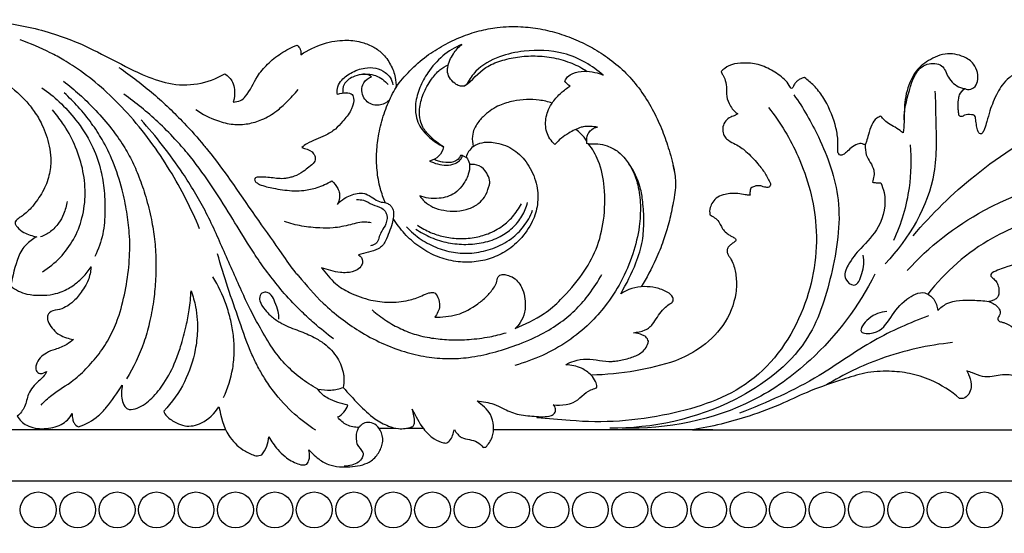
# Model space of a CAD drawing. Units: millimetres. Extents: x -2277 to 5143, y -3282 to 4137.
# Drawn here: x 1208 to 1512, y 373 to 531 of the extents above; entities that cross this region are included whole.
import ezdxf

# ---------------------------------------------------------------- set-up
doc = ezdxf.new("R2010")
doc.units = ezdxf.units.MM
doc.header["$MEASUREMENT"] = 0

# ---------------------------------------------------------------- blocks, each defined once
blk = doc.blocks.new('RM-009_1500_2200')
blk.add_lwpolyline([(-1048.1, 618.51), (-1302.5, 618.51)])
blk.add_lwpolyline([(-1724.44, -602.66), (24.15, -602.66), (24.15, 602.66), (-1724.44, 602.66)], close=True)
for centre in [(-1106.09, 593.76), (-1093.9, 593.76), (-1081.71, 593.76), (-1069.52, 593.76), (-1057.33, 593.76), (-1045.14, 593.76), (-1032.96, 593.76), (-1020.77, 593.76), (-1008.58, 593.76), (-996.39, 593.76), (-984.2, 593.76), (-972.01, 593.76), (-959.82, 593.76), (-947.63, 593.76), (-935.44, 593.76), (-923.26, 593.76), (-911.07, 593.76), (-898.88, 593.76), (-886.69, 593.76), (-874.5, 593.76), (-862.31, 593.76), (-850.14, 593.88), (-837.97, 593.76), (-825.78, 593.76), (-813.59, 593.76)]:
    blk.add_circle(centre, 5.55)
for points, knots in [([(-1280.19, 679.45), (-1274.3, 672.96), (-1262.2, 660.48), (-1245.14, 647.2), (-1230.99, 638.29), (-1217.13, 631.09), (-1203.06, 625.64), (-1188.76, 622.74), (-1178.46, 622.28), (-1168.55, 623.2), (-1159.41, 625.37), (-1151.55, 628.56), (-1144.97, 632.3), (-1139.45, 636.75), (-1133.76, 643.16), (-1129.75, 650.34), (-1127.26, 658.03), (-1126.16, 664.55), (-1126.13, 671.4), (-1127.3, 677.99), (-1129.46, 683.86), (-1132.96, 690.2), (-1137.36, 695.31), (-1142.78, 699.14), (-1148.99, 702.15), (-1157.11, 704.2), (-1165.25, 704.15), (-1171.39, 702.65), (-1176.82, 700.23), (-1181.26, 696.84), (-1184.64, 692.71), (-1187.39, 687.93), (-1189.11, 681.65), (-1189, 674.74), (-1186.72, 667.5), (-1181.84, 662.07), (-1175.38, 659.45), (-1170.51, 659.11), (-1166.29, 660.06), (-1163.14, 661.91), (-1160.98, 664.41), (-1159.61, 667.26), (-1159.06, 670.35), (-1159.27, 672.39), (-1159.51, 673.41), (-1159.65, 672.01), (-1160.41, 669.29), (-1163.11, 665.92), (-1166.89, 663.91), (-1172.58, 663.38), (-1177.9, 666.28), (-1180.54, 671.57), (-1180.7, 675.3), (-1179.76, 678.26), (-1178.64, 680.26), (-1176.9, 682.07), (-1174.9, 683.47), (-1172.05, 684.52), (-1167.93, 685.19), (-1163.75, 684.41), (-1160.36, 682.27), (-1158.08, 680.07), (-1156.51, 677.3), (-1154.85, 673.17), (-1154.81, 668.2), (-1156.66, 663.55), (-1158.93, 660.3), (-1161.9, 657.72), (-1165.92, 655.84), (-1170.43, 654.99), (-1177.34, 655.49), (-1184.15, 658.59), (-1190.19, 663.53), (-1194.46, 668.82), (-1197.86, 676.19), (-1199.62, 685.14), (-1199.59, 694.58), (-1197.63, 703.04), (-1193.84, 711.56), (-1187.07, 720.55), (-1177.29, 729.23), (-1165.4, 735.96), (-1153.47, 740.71), (-1141.23, 743.61), (-1131.71, 744.54), (-1126.29, 744.55), (-1124.96, 744.52), (-1122.4, 744.93), (-1114.3, 744.3), (-1103.89, 742), (-1089.39, 736.66), (-1080.85, 731.5), (-1074.07, 728.41), (-1071.34, 727.31), (-1065.76, 725.1), (-1056.74, 724.93), (-1051.03, 727.05), (-1048.46, 728.56), (-1047.43, 727.95), (-1045.99, 726.46), (-1045.23, 723.19), (-1045.44, 721.11), (-1045.8, 719.84), (-1045.08, 719.89), (-1043.5, 720.05), (-1040.75, 722.81), (-1039.01, 727.25), (-1035.25, 731.74), (-1031.11, 735.05), (-1027.81, 736.76), (-1026.07, 737.44), (-1025.69, 737.05), (-1024.9, 736.18), (-1024.88, 735.01), (-1024.89, 734.47), (-1022.74, 735.94), (-1019.29, 737.62), (-1014.57, 738.71), (-1010.7, 739.08), (-1006.7, 738.64), (-1002.78, 737.23), (-999.49, 734.9), (-997.09, 731.53), (-995.63, 727.82), (-995.47, 725.36), (-995.53, 724.31)], [0, 0, 0, 0, 26.299291, 52.09175, 64.676869, 76.418106, 98.905238, 109.684605, 120.012241, 129.712974, 139.422414, 148.066047, 155.092496, 162.051238, 169.247178, 180.734562, 186.578503, 193.458077, 200.575515, 207.101315, 213.503793, 219.309416, 228.816256, 233.511539, 239.133245, 249.448372, 258.388942, 263.333711, 268.259524, 276.161349, 279.895406, 284.239885, 292.650331, 299.221213, 304.846831, 315.230119, 320.253894, 325.449677, 329.699354, 333.063884, 336.262745, 339.507018, 342.485462, 345.615599, 345.615599, 345.615599, 349.85399, 353.961664, 358.269432, 362.472084, 370.692636, 375.159961, 379.754785, 381.733712, 384.356704, 386.626097, 389.191076, 391.637468, 395.70305, 401.565249, 404.086258, 407.604351, 410.980645, 413.567298, 420.972297, 425.38572, 428.505212, 432.813201, 437.063637, 441.716895, 446.420323, 457.665854, 463.595711, 469.843064, 477.89485, 487.828178, 497.067811, 506.171203, 513.735096, 525.034064, 539.675095, 552.841663, 565.76482, 578.151648, 590.372409, 594.36952, 594.36952, 594.36952, 602.027862, 618.685902, 626.169599, 648.287187, 648.388847, 648.54142, 657.180202, 666.136892, 675.100644, 675.100644, 675.100644, 678.700037, 681.02457, 684.964838, 684.964838, 684.964838, 687.256074, 689.302424, 696.434696, 701.346102, 706.701065, 712.346783, 712.346783, 712.346783, 714.010511, 715.674239, 715.674239, 715.674239, 723.494625, 727.027031, 730.166828, 735.131276, 738.942493, 742.598779, 747.042181, 751.265946, 754.413072, 754.413072, 754.413072, 754.413072]), ([(-998.85, 688.8), (-999.43, 690.18), (-1000.56, 693.45), (-1001.5, 698.74), (-1001.6, 704.47), (-1000.89, 710.32), (-999.36, 716.15), (-997.39, 720.88), (-994.98, 725.52), (-991.23, 729.62), (-986.35, 734.08), (-980.89, 737.42), (-975.48, 740.08), (-969.9, 741.89), (-963.72, 743.12), (-957.34, 743.33), (-950.92, 742.55), (-944.97, 741.08), (-939.36, 738.97), (-933.9, 736.19), (-928.67, 732.69), (-923.67, 728.23), (-919.34, 722.91), (-915.86, 717.06), (-913.11, 711.04), (-910.97, 704.73), (-909.54, 699.62), (-909.21, 696.49), (-909.16, 695.71), (-909.13, 695.06), (-909.12, 694.28), (-909.16, 693.51), (-909.16, 693.4), (-909.28, 691.36), (-910.07, 687.46), (-911.24, 682), (-912.97, 676.62), (-915.52, 670.13), (-918.04, 665.46), (-919.77, 662.72)], [0, 0, 0, 0, 4.495298, 10.384396, 16.104131, 21.683342, 28.082165, 34.149385, 37.062016, 43.772378, 50.652972, 56.954402, 62.822905, 68.769875, 74.428856, 81.703497, 87.781636, 93.789494, 100.025804, 105.705151, 112.146097, 118.859313, 125.739362, 132.687527, 139.24757, 145.60993, 152.737375, 155.094538, 155.094538, 155.094538, 157.078209, 157.424732, 157.424732, 157.424732, 163.564103, 169.245581, 174.316196, 180.475781, 190.212891, 190.212891, 190.212891, 190.212891]), ([(-621.56, 673.41), (-620.69, 674.95), (-619.62, 677.18), (-618.8, 680.04), (-618.82, 681.89), (-619.11, 682.96), (-619.33, 683.53), (-619.82, 683.95), (-620.39, 684.29), (-621.03, 684.43), (-620.58, 685.42), (-620.05, 687.55), (-620.4, 690.61), (-621.67, 693.05), (-623.2, 694.47), (-624.43, 695.14), (-625.98, 695.22), (-627.02, 694.66), (-627.68, 694.09), (-627.91, 695.8), (-628.6, 698.89), (-630.4, 703.45), (-632.63, 707.84), (-635.29, 712.19), (-638.21, 716.36), (-641.56, 720.18), (-645.45, 723.57), (-650.89, 727.35), (-656.79, 729.54), (-663.05, 731.27), (-668.3, 732.44), (-673.72, 733.47), (-678.98, 733.76), (-683.25, 733.8), (-688.56, 732.73), (-693.16, 731.85), (-698.49, 730.25), (-702.46, 728.57), (-702.46, 728.57), (-705.28, 726.79), (-706.74, 725.78), (-710.85, 722.07), (-717.03, 714.33), (-720.19, 706.78), (-721.31, 702.53), (-721.18, 704.75), (-721.53, 711.73), (-725.53, 722.62), (-736.68, 731.03), (-745.57, 732.34), (-749.97, 732.12), (-750.02, 732.36), (-750.05, 732.9), (-749.79, 733.74), (-749.56, 734.61), (-749.62, 735.53), (-750.59, 736.5), (-752.34, 737.4), (-754.84, 738.14), (-757.65, 738.53), (-760.24, 738.22), (-762.27, 737.88), (-763.29, 737.58), (-763.63, 737.47), (-763.73, 737.89), (-764.14, 739.34), (-764.8, 741.69), (-766.25, 743.66), (-767.44, 744.7), (-768.24, 745.15), (-768.88, 745.35), (-769.52, 745.22), (-769.93, 744.62), (-770.54, 743.62), (-771.4, 742.21), (-772.59, 740.83), (-774.1, 740.11), (-775.75, 739.52), (-777.96, 739.29), (-780.05, 738.45), (-781.95, 737.48), (-783.03, 736.93), (-783.6, 736.63), (-783.84, 737), (-784.35, 737.68), (-785.21, 738.43), (-785.89, 739.05), (-786.67, 739.37), (-787.87, 739.08), (-789.66, 738.48), (-792.15, 737.15), (-794.74, 734.86), (-796.6, 731.78), (-798.62, 728.79), (-799.53, 726.64), (-799.93, 725.53), (-800.16, 725.73), (-800.8, 726.27), (-801.68, 727.24), (-802.74, 728.02), (-803.74, 728.47), (-804.91, 728.16), (-806.41, 727.05), (-808.2, 725.24), (-810.18, 721.76), (-811.79, 717.97), (-812.77, 714.14), (-813.47, 711.88), (-814.01, 710.63), (-814.54, 709.9), (-815.38, 710.13), (-815.84, 711.14), (-816.07, 712.58), (-816.28, 713.99), (-816.38, 715.08), (-816.56, 715.52), (-816.67, 715.72), (-817, 715.83), (-818.01, 716.04), (-819.3, 715.96), (-820.27, 715.52), (-820.77, 715.3), (-821.49, 715.45), (-821.62, 716.44), (-821.82, 718.06), (-821.75, 720.05), (-821.36, 722.39), (-820.38, 723.48), (-819.69, 723.98), (-819.44, 723.86), (-818.52, 723.58), (-816.65, 724.11), (-815.55, 726.37), (-815.67, 729.01), (-816.86, 732), (-819.7, 733.82), (-822.79, 734.72), (-825.9, 734.85), (-828.88, 733.81), (-831.49, 732.32), (-834.56, 730.05), (-837.2, 725.43), (-838.55, 719.56), (-838.32, 714.27), (-838.64, 711.41), (-838.79, 710.28), (-839.39, 710.79), (-840.66, 711.79), (-842.75, 712.83), (-844.48, 714.06), (-845.32, 715.03), (-845.65, 715.5), (-846.1, 715.34), (-847.34, 714.74), (-848.66, 712.62), (-849.45, 710.1), (-850, 707.97), (-850.38, 706.92), (-850.51, 706.57), (-850.78, 706.71), (-851.32, 706.91), (-852.14, 707.14), (-853.36, 706.61), (-854.86, 705.85), (-856.08, 704.42), (-857.14, 703.64), (-858.09, 703.25), (-858.95, 703.91), (-858.89, 705.92), (-858.87, 708.88), (-860.07, 714.56), (-862.49, 720.14), (-866.08, 724.87), (-868.23, 726.66), (-869.28, 727.38), (-869.52, 727.33), (-870.07, 727.18), (-870.89, 726.79), (-871.73, 726.19), (-872.31, 725.48), (-872.62, 724.83), (-872.85, 724.31), (-873.17, 724.11), (-873.36, 724.04), (-873.45, 724.12), (-873.74, 724.39), (-874.17, 725.48), (-876, 727.51), (-879.4, 729.83), (-884.02, 731.88), (-888.62, 731.99), (-892.55, 731.44), (-894.32, 729.97), (-894.96, 729.25), (-894.95, 729.09), (-894.87, 728.71), (-894.21, 727.92), (-893.58, 726.26), (-893.29, 724.24), (-893.44, 721.82), (-892.85, 719.67), (-891.58, 717.59), (-890.52, 716.63), (-889.9, 716.2), (-890.13, 716.03), (-890.79, 715.59), (-892.24, 715.25), (-893.76, 714.08), (-894.59, 712.26), (-894.53, 710.42), (-893.9, 708.94), (-892.55, 707.71), (-890.13, 706.7), (-886.89, 704.41), (-883.96, 701.17), (-881.35, 697.86), (-880.25, 695.71), (-879.79, 694.64), (-879.75, 694.49), (-879.73, 694.2), (-879.95, 693.82), (-880.3, 693.46), (-880.93, 693.41), (-881.65, 693.56), (-882.58, 693.87), (-883.67, 694.08), (-884.84, 693.8), (-885.49, 693.45), (-885.82, 693.21), (-885.9, 693.01), (-886.13, 692.32), (-886.16, 691.58), (-886.09, 691.08), (-886.59, 691.08), (-887.85, 691.12), (-890.37, 691.79), (-893.31, 691.49), (-896.13, 690.61), (-897.62, 689.01), (-898.58, 687.15), (-898.62, 685.75), (-898.49, 685), (-898.26, 684.87), (-897.52, 684.42), (-896.26, 683.58), (-895.27, 682.16), (-894.62, 680.59), (-893.54, 679.48), (-892.44, 678.68), (-891.56, 678.22), (-890.92, 677.91), (-890.58, 677.59), (-890.42, 677.23), (-890.56, 676.82), (-891.16, 676.41), (-891.93, 675.9), (-892.72, 675.18), (-893.26, 674.31), (-893.19, 673.29), (-892.76, 672.39), (-891.92, 671.24), (-890.93, 669.02), (-890.18, 665.38), (-890.37, 658.8), (-893.76, 650.48), (-901.09, 643.65), (-906.66, 640.83), (-909.16, 639.84), (-913.18, 638.52), (-921.76, 636.35), (-930.6, 635.52), (-935.2, 635.44)], [0, 0, 0, 0, 5.288655, 7.413478, 8.909071, 10.750129, 10.750129, 10.750129, 12.685349, 12.685349, 12.685349, 15.972544, 19.098192, 21.896308, 24.00898, 25.335067, 25.948703, 28.604053, 28.604053, 28.604053, 33.811265, 38.051834, 43.333878, 48.545087, 53.343154, 58.61253, 63.700549, 68.767732, 78.383741, 83.716352, 88.998648, 94.554049, 99.707208, 105.295955, 109.931472, 114.873638, 121.637577, 126.226994, 128.479752, 128.479752, 128.479752, 132.351893, 140.410357, 150.234557, 150.234557, 150.234557, 155.224242, 165.854868, 174.86029, 184.327701, 184.327701, 184.327701, 184.88753, 185.516255, 186.265083, 186.910154, 187.468735, 189.154712, 191.1491, 193.064935, 195.189166, 196.712242, 197.480111, 197.480111, 197.480111, 198.443931, 200.861597, 202.859339, 203.765451, 204.291559, 204.834215, 205.182021, 205.592425, 206.347999, 207.846077, 209.227938, 210.275925, 211.412556, 212.998308, 215.002272, 216.227043, 217.630073, 217.630073, 217.630073, 218.606279, 219.492026, 220.118075, 220.607438, 221.235391, 222.672475, 224.722313, 227.289724, 230.131303, 232.652873, 235.277716, 235.277716, 235.277716, 235.932034, 237.123197, 238.135654, 238.796948, 239.396697, 240.611435, 242.848763, 244.920059, 249.451806, 251.95923, 253.770554, 254.662917, 255.092837, 255.550936, 256.207765, 257.439792, 258.848623, 259.376514, 259.889544, 259.889544, 259.889544, 260.632199, 262.122135, 262.518466, 262.943464, 263.28491, 263.922763, 264.844963, 267.128171, 268.264131, 270.116284, 270.116284, 270.116284, 270.719408, 272.145685, 273.828684, 275.84868, 277.990806, 280.745285, 282.769444, 284.942584, 287.282624, 289.448252, 291.469669, 295.518608, 300.9041, 304.763036, 307.328342, 307.328342, 307.328342, 309.053629, 310.837506, 312.367619, 313.638732, 313.638732, 313.638732, 314.669607, 316.529281, 318.92348, 320.603715, 321.423968, 321.423968, 321.423968, 322.079266, 322.681057, 323.168224, 324.857257, 326.318995, 327.214426, 327.798824, 328.299331, 329.27562, 331.988466, 335.136403, 342.074391, 345.384493, 348.146609, 348.146609, 348.146609, 348.671319, 349.374454, 350.113955, 350.889801, 351.372222, 351.714645, 352.137648, 352.137648, 352.137648, 352.402539, 352.992736, 354.702554, 358.310737, 361.92946, 365.401505, 368.081819, 370.212179, 370.212179, 370.212179, 370.561529, 371.049912, 372.440499, 374.464604, 375.573765, 377.870706, 379.286146, 380.941818, 380.941818, 380.941818, 381.56001, 382.668488, 384.08238, 385.56735, 386.958602, 388.088385, 389.077954, 390.853445, 393.720502, 397.639491, 400.406141, 402.986844, 402.986844, 402.986844, 403.332498, 403.602931, 403.938951, 404.377826, 404.877749, 405.536387, 406.496638, 407.196583, 408.078445, 408.078445, 408.078445, 408.567503, 409.691723, 409.691723, 409.691723, 410.755997, 412.379375, 415.254892, 416.984177, 418.585011, 419.891278, 421.586238, 421.586238, 421.586238, 422.168627, 423.468019, 424.831778, 425.944422, 427.217855, 428.16121, 428.903783, 429.365406, 429.683671, 429.914348, 430.203974, 430.577694, 431.463524, 432.220816, 432.92105, 433.638905, 434.392363, 435.142481, 436.757653, 439.765487, 443.371269, 451.406902, 459.018131, 464.813062, 464.813062, 464.813062, 473.918865, 483.78451, 483.78451, 483.78451, 483.78451]), ([(-1056.21, 680.63), (-1057.5, 683.77), (-1060.32, 689.92), (-1065.41, 698.99), (-1071.37, 707.94), (-1078.19, 716.31), (-1085.43, 723.58), (-1092.1, 728.94), (-1097.74, 732.63), (-1103.91, 735.99), (-1108.52, 737.95), (-1111.71, 739.06)], [0, 0, 0, 0, 10.175447, 20.317689, 31.238512, 42.429946, 52.717313, 61.984597, 68.057298, 72.904386, 83.031434, 83.031434, 83.031434, 83.031434]), ([(-936.02, 706.89), (-936.19, 706.92), (-936.35, 706.96), (-936.52, 706.99), (-936.6, 707.74), (-936.63, 708.96), (-935.95, 710.46), (-934.91, 711.59), (-933.87, 712.02), (-933.25, 712.12), (-934.69, 712.19), (-936.46, 712.48), (-939.44, 711.73), (-942.55, 710.07), (-945.19, 708.21), (-946.39, 706.75), (-947.56, 707.76), (-948.92, 709.78), (-949.36, 712.9), (-949.17, 715.28), (-948.36, 717.66), (-946.89, 720.24), (-944.59, 722.66), (-942.72, 724.17), (-941.71, 724.74), (-942.38, 725.1), (-942.9, 725.69), (-943.28, 726.34), (-943.12, 726.82), (-942.49, 727.85), (-940.41, 728.99), (-937.46, 729.51), (-934.23, 729.14), (-932.26, 728.55), (-931.44, 728.16), (-933.16, 729.57), (-936.96, 732.44), (-945.15, 735.76), (-954.56, 736.13), (-963.84, 734.12), (-970.29, 730.62), (-972.89, 726.69), (-974.1, 724.67), (-975.64, 724.68), (-977.15, 725.36), (-978.76, 726.83), (-979.68, 728.73), (-979.5, 731.59), (-978.02, 734.65), (-976.22, 736.83), (-975.19, 737.64), (-977.28, 736.73), (-981.32, 734.37), (-985.5, 729.5), (-988.3, 724.43), (-989.61, 719.86), (-989.52, 715.95), (-988.33, 712.13), (-985.25, 708.75), (-982.38, 706.74), (-980.78, 705.97), (-982.36, 706.92), (-984.67, 708.78), (-987.13, 711.64), (-988.2, 714.52), (-988.43, 718.07), (-987.2, 722.5), (-984.92, 726.58), (-982.27, 729.74), (-980.26, 730.95), (-979.34, 731.37)], [0, 0, 0, 0, 0.504418, 0.504418, 0.504418, 2.817442, 4.008749, 5.425132, 7.30646, 7.30646, 7.30646, 11.753558, 12.316944, 16.602625, 22.132826, 22.132826, 22.132826, 26.761711, 29.127424, 31.532912, 33.903945, 36.634703, 40.413745, 43.853627, 43.853627, 43.853627, 46.122993, 46.122993, 46.122993, 47.659967, 49.620278, 53.088617, 56.548082, 59.255032, 59.255032, 59.255032, 65.978248, 73.377681, 85.59869, 93.481079, 102.061069, 106.701565, 107.598238, 109.034668, 110.538898, 112.936365, 115.232459, 116.786276, 121.375631, 125.260112, 125.260112, 125.260112, 132.115222, 139.079175, 144.347865, 149.469273, 153.213148, 155.993174, 161.345521, 166.588157, 166.588157, 166.588157, 172.08098, 175.506812, 177.743487, 181.246427, 186.062556, 191.373949, 195.278188, 198.314703, 198.314703, 198.314703, 198.314703]), ([(-1151.47, 733.87), (-1149.8, 734.12), (-1146.8, 734.45), (-1142.23, 734.46), (-1137.54, 734.13), (-1131.63, 733), (-1127.4, 731.59), (-1124.96, 730.58), (-1123.93, 730.19), (-1122.08, 729.4), (-1116.69, 726.46), (-1111.02, 721.68), (-1107.16, 716.86), (-1104.43, 712.23), (-1102.74, 707.32), (-1102.06, 702.19), (-1102.44, 697.55), (-1104.25, 692.55), (-1107.18, 688.27), (-1109.83, 685.42), (-1111.99, 684.04), (-1112.84, 683.33), (-1113.24, 682.82), (-1113.25, 682.38), (-1113.04, 681.8), (-1112.18, 680.65), (-1110.15, 679.09), (-1107.91, 678.48), (-1106.56, 678.18), (-1107.75, 677.51), (-1109.4, 676.28), (-1111.31, 674.09), (-1113.15, 669.86), (-1113.97, 666.02), (-1114.61, 662.99), (-1113.86, 662.4), (-1112.3, 661.34), (-1109.19, 660.25), (-1105.52, 660.01), (-1101.81, 660.26), (-1098.21, 661.32), (-1095.1, 663.15), (-1092.1, 665.75), (-1090.5, 667.78), (-1089.77, 668.9), (-1089.79, 668.52), (-1089.96, 666.73), (-1090.75, 664.21), (-1092.73, 661.06), (-1094.75, 658.46), (-1097.45, 656.43), (-1100.08, 655.49), (-1102.39, 655.32), (-1103.1, 654), (-1103.3, 653.28), (-1103.26, 652.59), (-1103.08, 652), (-1102.54, 650.92), (-1101.5, 649.4), (-1098.97, 647.35), (-1096.69, 646.74), (-1095.23, 646.47), (-1095.89, 645.94), (-1097.52, 644.47), (-1100.58, 643.52), (-1103.48, 642.47), (-1105.62, 640.8), (-1106.76, 638.99), (-1106.94, 637.15), (-1106.27, 636.08), (-1104.88, 635.78), (-1104.07, 636.3), (-1103.5, 636.52), (-1104.02, 635.28), (-1106.29, 633.39), (-1109.4, 630.06), (-1109.92, 625.62), (-1111.64, 623.54), (-1112.56, 622.72), (-1112.23, 622.15), (-1111.44, 621.03), (-1108.72, 619.19), (-1104.26, 618.55), (-1099.83, 619.51), (-1096.94, 621.5), (-1095.99, 622.85), (-1095.56, 623.57), (-1095.59, 622.97), (-1095.54, 621.98), (-1095.02, 620.41), (-1094.22, 619.71), (-1093.66, 619.46), (-1091.39, 620.16), (-1088.19, 621.91), (-1083.87, 626.63), (-1081.65, 629.98), (-1080.1, 632.35), (-1080.37, 630.87), (-1080.53, 628.49), (-1079.61, 626.02), (-1078.68, 624.97), (-1077.31, 624.7), (-1074.42, 625.43), (-1070.71, 628.26), (-1066.7, 633.35), (-1063.93, 638.82), (-1061.83, 644.86), (-1060.44, 650.14), (-1059.25, 655.88), (-1058.98, 659.52), (-1058.83, 661.45), (-1058.27, 659.85), (-1057.4, 656.93), (-1056.88, 652.72), (-1056.84, 648.28), (-1057.63, 641.7), (-1060.49, 632.94), (-1064.76, 626.98), (-1067.32, 624.29), (-1067.21, 623.66), (-1066.01, 622.22), (-1063.7, 620.7), (-1060, 619.29), (-1054.66, 620.41), (-1051.63, 623.58), (-1050.23, 625.63), (-1049.69, 622.6), (-1048.25, 617.35), (-1043.77, 612.64), (-1040.47, 611.06), (-1038.52, 610.37), (-1037.52, 610.63), (-1036.97, 610.81), (-1036.38, 611.63), (-1035.18, 613.33), (-1034.93, 615.4), (-1034.83, 616.4), (-1034.03, 614.99), (-1032.5, 612.81), (-1029.54, 609.83), (-1026.72, 608.22), (-1024.42, 607.57), (-1023.07, 607.8), (-1022.45, 608.81), (-1022.13, 610.4), (-1022.32, 611.63), (-1022.49, 612.35), (-1021.41, 611.17), (-1019.32, 609.22), (-1015.7, 607.37), (-1011.16, 606.87), (-1006.92, 607.22), (-1003.36, 608.63), (-1001.33, 610.58), (-1000.12, 612.7), (-999.37, 615.55), (-1000.05, 618.21), (-1001.8, 620.41), (-1004.1, 621.03), (-1006.17, 620.33), (-1007.55, 618.7), (-1007.93, 616.63), (-1007.81, 615.12), (-1007.29, 613.26), (-1005.96, 612.26), (-1005.57, 610.87), (-1005.96, 609.65), (-1007.72, 607.83), (-1009.96, 607.32), (-1011.5, 607.3)], [0, 0, 0, 0, 5.042849, 9.044125, 13.677757, 19.107808, 27.02287, 27.02287, 27.02287, 27.574242, 35.927939, 45.35575, 49.681503, 54.411358, 61.445786, 65.167919, 69.929093, 75.309269, 81.039828, 85.389574, 86.986091, 88.582609, 88.767486, 88.952364, 89.793345, 90.634327, 93.199504, 97.401164, 97.401164, 97.401164, 101.474894, 103.608841, 105.959697, 115.30954, 115.30954, 115.30954, 118.17087, 120.931201, 125.07061, 129.150177, 132.014848, 136.250516, 139.867088, 143.926034, 143.926034, 143.926034, 145.106834, 149.24366, 151.879372, 156.110538, 159.162925, 161.85903, 164.555135, 165.436708, 166.142802, 166.848897, 167.435644, 168.022392, 170.45096, 172.9607, 177.468003, 177.468003, 177.468003, 180.034271, 183.947125, 186.891342, 189.310928, 191.941721, 193.182853, 194.733822, 195.351088, 197.288222, 197.288222, 197.288222, 201.193989, 206.293102, 210.39665, 214.119018, 214.119018, 214.119018, 216.085544, 218.214123, 223.766934, 229.230034, 231.576718, 234.113712, 234.113712, 234.113712, 235.897828, 237.123331, 238.95974, 238.95974, 238.95974, 246.107679, 249.60209, 258.125392, 258.125392, 258.125392, 262.742543, 264.944303, 266.124398, 266.662186, 269.152778, 274.683196, 280.584746, 288.401673, 293.112419, 299.731295, 304.846228, 310.688605, 310.688605, 310.688605, 315.784078, 319.816916, 323.412661, 329.142121, 339.675848, 350.861214, 350.861214, 350.861214, 352.687861, 356.438251, 359.064991, 364.391555, 371.847399, 371.847399, 371.847399, 381.268508, 387.524146, 391.07063, 391.989268, 393.833164, 393.833164, 393.833164, 396.882336, 399.931509, 399.931509, 399.931509, 404.792346, 407.909777, 412.450362, 414.463329, 414.944758, 416.429468, 417.661861, 419.954942, 419.954942, 419.954942, 424.759384, 428.499465, 431.919965, 438.343165, 441.160598, 443.201432, 446.675377, 448.447782, 451.964489, 454.534702, 456.760582, 458.610114, 460.9782, 462.791507, 464.861364, 465.518039, 468.54203, 469.067169, 470.274871, 472.087289, 476.695315, 476.695315, 476.695315, 476.695315]), ([(-974.3, 724.83), (-971.91, 726.5), (-969.09, 730.3), (-963.04, 732.72), (-957.94, 733.9), (-952.35, 734.25), (-946.68, 733.64), (-941.21, 732.02), (-937.89, 730.3), (-936.38, 729.33)], [0, 0, 0, 0, 8.733025, 13.727578, 19.054804, 24.535728, 30.363584, 36.129051, 41.519514, 41.519514, 41.519514, 41.519514]), ([(-1081.21, 730.57), (-1079.3, 729.25), (-1075.67, 726.59), (-1068.73, 721.05), (-1061.8, 714.35), (-1056.47, 708.39), (-1048.48, 698.63), (-1040.94, 687.06), (-1031.76, 674.45), (-1027.86, 668.56), (-1023.43, 663.6), (-1019.22, 658.43), (-1012.67, 652.98), (-1006.69, 648.76), (-1000.09, 645.29), (-993.12, 642.59), (-986.23, 641), (-979.55, 640.34), (-972.61, 640.82), (-965.58, 642.25), (-958.07, 644.69), (-951, 647.7), (-944.66, 651.5), (-939.7, 655.74), (-935.43, 660.74), (-933.04, 664.44), (-931.89, 666.55)], [0, 0, 0, 0, 6.977305, 13.501737, 26.594267, 35.893655, 37.50415, 64.596979, 77.17311, 84.427177, 85.741782, 97.203444, 104.371006, 111.20074, 119.190095, 126.638106, 133.587604, 140.300998, 146.691961, 154.347871, 161.758179, 170.341493, 177.35297, 183.844524, 189.841474, 197.050224, 197.050224, 197.050224, 197.050224]), ([(-1010.8, 722.7), (-1011.76, 722.64), (-1012.71, 722.47), (-1013.62, 722.19), (-1013.75, 722.8), (-1013.75, 724.22), (-1012.44, 726.82), (-1009.43, 729.04), (-1005.58, 730.53), (-1001.8, 730.52), (-999.02, 729.31), (-997.13, 727.45), (-996.62, 725.93), (-996.49, 725.13)], [0, 0, 0, 0, 2.865892, 2.865892, 2.865892, 4.703739, 7.102875, 11.254583, 15.854144, 19.219407, 22.460881, 24.656003, 27.102481, 27.102481, 27.102481, 27.102481]), ([(-838.43, 714.31), (-838.48, 717.37), (-837.01, 723.16), (-834.12, 732.22), (-826.23, 731.78), (-825.06, 727.03), (-822.22, 724.6), (-820.15, 724.06), (-819.69, 723.98)], [0, 0, 0, 0, 6.869944, 14.124341, 17.321059, 20.355091, 23.922234, 24.928848, 24.928848, 24.928848, 24.928848]), ([(-997.54, 720.41), (-998.31, 719.72), (-999.81, 718.94), (-1002.17, 718.78), (-1004.07, 719.5), (-1005.62, 721.12), (-1006.28, 723.39), (-1005.63, 726.11), (-1004.12, 727.39), (-1003.06, 727.61), (-1003.52, 728.01), (-1004.57, 728.52), (-1006.64, 728.36), (-1009.15, 727.65), (-1011.78, 725.76), (-1012.09, 723.46), (-1011.91, 722.58), (-1011.24, 722.68), (-1010.39, 722.81), (-1009, 722.31), (-1008.33, 720.63), (-1008.85, 718.8), (-1009.86, 716.29), (-1011.81, 714.08), (-1014.24, 711.25), (-1018.14, 709.04), (-1021.83, 707.73), (-1024.14, 706.24), (-1024.59, 705.78), (-1023.53, 705.45), (-1021.82, 705), (-1020.5, 703.36), (-1020.44, 702.12), (-1020.9, 700.76), (-1022.49, 699.81), (-1024.34, 698.08), (-1026.43, 697.03), (-1028.32, 696.47), (-1030.68, 695.96), (-1034.06, 696.5), (-1037.17, 696.69), (-1038.82, 696.56), (-1038.97, 696.45), (-1039.01, 696.37), (-1039.09, 696.22), (-1039.17, 696.06), (-1039.21, 695.98), (-1039.18, 695.89), (-1039.14, 695.7), (-1039.09, 695.51), (-1039.07, 695.42), (-1038.84, 695.13), (-1038.25, 694.61), (-1036.13, 693.75), (-1032.36, 692.95), (-1027.92, 692.33), (-1023.57, 692.45), (-1019.58, 693.36), (-1016.79, 694.63), (-1015.35, 695.46), (-1014.59, 694.82), (-1013.62, 693.61), (-1012.96, 691.72), (-1012.9, 690), (-1013.32, 688.88), (-1013.59, 688.22), (-1013.01, 688.97), (-1011.18, 690.44), (-1008.19, 691.6), (-1005.86, 691.72), (-1003.42, 691.02), (-1001.64, 688.98), (-998.84, 688.8), (-997.55, 688.23), (-996.77, 687.42), (-996.24, 686.16), (-996.17, 684.37), (-997, 681.14), (-998.15, 678.16), (-999.55, 675.42), (-1002.31, 673.52), (-1005.1, 673.3), (-1007.09, 672.62), (-1006.38, 672.2), (-1005.6, 671.03), (-1006.12, 669.09), (-1007.81, 667.58), (-1010.28, 667.01), (-1014.05, 667.21), (-1016.67, 667.99), (-1018.56, 668.64), (-1017.18, 666.99), (-1014.76, 663.76), (-1009.4, 660.5), (-1003.74, 658.55), (-997.57, 657.7), (-992.17, 658.33), (-988.09, 659.56), (-985.68, 660.94), (-984.38, 660.95), (-983.93, 660.98), (-983.19, 660.73), (-982.37, 659.28), (-981.65, 656.41), (-982.82, 654.31), (-983.55, 653.32), (-981.4, 653.4), (-976.29, 653.61), (-971.24, 656.67), (-967.47, 659.6), (-965.6, 661.88), (-964.34, 663.91), (-964.28, 665.85), (-962.66, 666.77), (-961.12, 666.31), (-958.7, 665.56), (-956.63, 662.93), (-955.71, 660), (-955.48, 657.08), (-955.77, 654.31), (-956.84, 651.88), (-958.07, 650.35), (-958.71, 649.83), (-955.69, 651.24), (-950.41, 653.43), (-943.65, 659.5), (-938, 666.06), (-933.25, 674.36), (-930.97, 683.63), (-930.79, 692.95), (-932.35, 701.1), (-934.75, 705.34), (-936.02, 706.89), (-934.09, 707.09), (-930.77, 706.78), (-926.92, 704.75), (-924.33, 702.05), (-922.18, 698.64), (-920.49, 693.79), (-919.8, 687.86), (-920.22, 680.65), (-922.13, 672.59), (-925.72, 664.33), (-930.36, 657.17), (-935.82, 650.95), (-944.69, 643.79), (-952.95, 640.07), (-958.77, 638.45)], [0, 0, 0, 0, 3.110662, 4.922771, 6.972875, 9.060348, 11.415731, 13.935597, 17.060482, 17.060482, 17.060482, 18.904172, 20.372674, 23.180478, 26.78437, 29.544833, 29.544833, 29.544833, 31.554773, 32.143693, 33.720758, 36.592218, 37.606974, 41.970761, 45.176712, 48.919808, 55.094715, 57.032586, 57.032586, 57.032586, 60.478386, 61.936471, 63.246338, 63.985564, 66.224421, 68.463278, 71.691814, 73.060319, 74.428825, 78.823708, 83.21859, 83.75944, 83.75944, 83.75944, 84.021059, 84.282678, 84.282678, 84.282678, 84.574282, 84.865887, 84.865887, 84.865887, 85.975757, 87.160301, 91.696002, 97.514548, 100.538757, 104.702036, 109.687039, 109.687039, 109.687039, 112.683396, 114.259219, 115.633665, 117.787587, 117.787587, 117.787587, 120.567155, 124.869736, 127.110424, 127.530178, 132.436096, 134.432592, 135.648688, 136.669073, 137.684558, 139.732404, 141.944948, 147.692757, 149.358273, 151.091287, 157.427435, 157.427435, 157.427435, 159.893379, 161.161449, 163.17242, 166.504386, 168.490793, 174.529661, 174.529661, 174.529661, 181.098107, 186.291458, 193.266258, 198.867794, 204.927664, 209.327574, 211.68724, 213.08332, 213.08332, 213.08332, 215.266551, 217.948331, 221.786987, 221.786987, 221.786987, 228.68026, 236.01958, 239.477877, 242.936174, 244.808331, 246.680489, 248.196311, 249.771362, 251.346414, 255.772486, 258.953518, 261.775405, 263.703284, 267.202411, 269.62113, 269.62113, 269.62113, 279.693324, 286.416535, 296.744727, 305.651766, 314.919469, 325.17872, 333.601683, 339.619578, 339.619578, 339.619578, 345.435385, 349.387617, 352.462862, 356.575523, 361.452828, 367.784402, 374.431069, 383.098531, 392.591958, 401.401217, 408.649579, 417.355627, 435.455142, 435.455142, 435.455142, 435.455142]), ([(-1098.25, 726.26), (-1096.56, 724.95), (-1093.36, 722.28), (-1088.57, 717.62), (-1084.1, 712.58), (-1080.18, 707.23), (-1077.19, 701.99), (-1074.79, 696.5), (-1072.72, 690.33), (-1071.12, 683.9), (-1070.02, 677.35), (-1069.64, 670.93), (-1069.75, 664.49), (-1070.44, 657.96), (-1071.61, 651.65), (-1073.88, 643.44), (-1076.61, 637.81), (-1078.84, 634.31)], [0, 0, 0, 0, 6.431619, 12.478485, 20.048995, 26.643372, 32.370438, 38.141388, 44.627342, 51.923993, 58.034382, 64.582975, 71.216721, 77.401891, 84.31053, 90.508098, 102.975494, 102.975494, 102.975494, 102.975494]), ([(-1105.21, 626.15), (-1104.19, 627.27), (-1101.12, 630.16), (-1095.63, 633.19), (-1090.72, 637.9), (-1086.68, 642.57), (-1083.39, 648.02), (-1080.71, 654.64), (-1078.89, 662.36), (-1077.76, 670.85), (-1077.73, 678.74), (-1078.66, 686.02), (-1080.22, 693.47), (-1082.63, 701.04), (-1085.97, 707.86), (-1089.63, 713.48), (-1093.56, 718.3), (-1096.55, 721.29), (-1098.05, 722.65)], [0, 0, 0, 0, 4.556627, 12.649287, 18.567036, 24.893025, 31.182834, 37.61409, 46.298545, 54.958518, 63.357537, 69.96535, 76.978382, 86.240855, 93.779944, 99.74809, 106.344827, 112.429863, 112.429863, 112.429863, 112.429863]), ([(-1104.94, 724.25), (-1103.05, 722.93), (-1099.33, 719.88), (-1093.99, 714.09), (-1089.55, 707.19), (-1086.83, 699.94), (-1085.64, 692.99), (-1085.33, 686.19), (-1085.87, 678.93), (-1087.49, 674.29), (-1088.62, 672.09)], [0, 0, 0, 0, 6.90582, 14.407759, 23.597054, 31.402556, 37.565005, 44.70913, 51.903375, 59.330593, 59.330593, 59.330593, 59.330593]), ([(-1014.79, 646.6), (-1016.85, 648.15), (-1020.23, 650.86), (-1025.26, 655.59), (-1029.87, 660.31), (-1034.25, 665.82), (-1038.1, 670.99), (-1042.09, 677.33), (-1046.9, 685.2), (-1052.79, 694.67), (-1058.65, 702.55), (-1064.13, 708.85), (-1070.46, 715.19), (-1075.92, 719.63), (-1079.6, 722.26)], [0, 0, 0, 0, 7.713237, 12.951331, 20.773494, 27.444153, 34.121873, 40.086918, 49.989017, 61.802567, 73.59385, 79.426105, 86.872062, 100.468711, 100.468711, 100.468711, 100.468711]), ([(-1057.38, 717.54), (-1055.33, 716.07), (-1051.58, 714.16), (-1045.99, 712.76), (-1041.26, 712.96), (-1036.63, 714.35), (-1032.57, 716.74), (-1028.99, 720.09), (-1026.85, 722.37), (-1025.77, 723.7)], [0, 0, 0, 0, 7.544006, 12.512975, 17.137586, 21.576879, 26.930518, 31.125082, 36.283691, 36.283691, 36.283691, 36.283691]), ([(-872.54, 722.05), (-869.61, 717.95), (-863.73, 707.68), (-856.94, 688.75), (-860.35, 666.79), (-867.82, 643.02), (-893.07, 623.98), (-916.2, 618.88), (-929.47, 619.03)], [0, 0, 0, 0, 11.133681, 26.241556, 43.705633, 59.975594, 80.534644, 109.040216, 109.040216, 109.040216, 109.040216]), ([(-828.92, 723.19), (-828.79, 720.46), (-828.69, 712.05), (-827.8, 692.9), (-836.96, 677.7), (-844.28, 669.87)], [0, 0, 0, 0, 6.133673, 18.88089, 42.421854, 42.421854, 42.421854, 42.421854]), ([(-835.64, 678.53), (-829.92, 685.24), (-815.98, 698.94), (-793.59, 713), (-773.33, 722.15), (-761.9, 722.53), (-757.61, 722.26)], [0, 0, 0, 0, 19.396521, 42.488847, 57.364048, 66.600978, 66.600978, 66.600978, 66.600978]), ([(-947.23, 719.52), (-948.53, 719.94), (-951.16, 720.54), (-955.22, 720.73), (-959.37, 720.23), (-963.86, 718.89), (-967.61, 716.51), (-970, 713.79), (-971.44, 711.6), (-972.08, 709.04), (-971.88, 707.14), (-971.63, 706.1), (-972.16, 705.64), (-973.13, 704.66), (-973.67, 703.4), (-973.85, 702.78)], [0, 0, 0, 0, 4.11041, 8.036467, 12.13531, 16.602368, 22.001349, 25.267664, 27.397049, 29.847618, 33.058673, 33.058673, 33.058673, 35.180867, 37.127819, 37.127819, 37.127819, 37.127819]), ([(-1104.78, 667.37), (-1102.79, 668.63), (-1099.13, 671.56), (-1094.92, 677.29), (-1092.21, 684.1), (-1090.97, 694.28), (-1093.39, 704.49), (-1097.98, 712.75), (-1100.58, 716.12), (-1101.72, 717.44)], [0, 0, 0, 0, 7.050283, 13.969793, 21.164258, 28.92256, 44.516744, 52.029925, 57.255508, 57.255508, 57.255508, 57.255508]), ([(-880.33, 718.14), (-876.69, 713.49), (-869.73, 701.95), (-863.97, 680.4), (-867.92, 654.94), (-883.93, 631.39), (-912.24, 621.97), (-931.58, 620.46), (-941.72, 621.43), (-945.13, 621.69), (-948.54, 621.95), (-951.95, 622.22)], [0, 0, 0, 0, 13.032774, 29.568522, 48.806893, 69.336085, 88.763974, 110.638593, 110.638593, 110.638593, 117.983132, 117.983132, 117.983132, 117.983132]), ([(-1019.67, 631.07), (-1021.56, 632.12), (-1025.17, 634.49), (-1029.93, 638.75), (-1034.03, 643.98), (-1037.33, 649.69), (-1040.42, 655.32), (-1044.08, 663.25), (-1048.63, 673.55), (-1054.17, 686.26), (-1060.76, 697.13), (-1067.48, 706.44), (-1072.01, 711.8), (-1074.31, 714.37)], [0, 0, 0, 0, 6.458777, 12.930895, 19.106467, 26.331331, 32.76044, 38.365291, 52.598074, 66.602494, 80.008635, 90.70685, 101.060142, 101.060142, 101.060142, 101.060142]), ([(-936.51, 707.78), (-937.04, 708.61), (-938.12, 709.89), (-939.41, 710.94), (-939.97, 711.31)], [0, 0, 0, 0, 2.948602, 4.980842, 4.980842, 4.980842, 4.980842]), ([(-971.63, 706.1), (-970.84, 706.7), (-968.98, 707.45), (-966.21, 707.52), (-963.54, 707.06), (-960.95, 706.18), (-958.41, 704.64), (-956.16, 702.58), (-953.66, 699.13), (-951.75, 694.25), (-951.46, 688.22), (-953.3, 682.4), (-956.84, 677.34), (-961.54, 673.47), (-966.7, 671.14), (-972.12, 670.18), (-977.83, 670.46), (-983.45, 672.14), (-988.58, 675.08), (-992.98, 679.05), (-995.33, 682.19), (-996.35, 683.86)], [0, 0, 0, 0, 2.978206, 5.879663, 8.169472, 11.126459, 13.994071, 17.075412, 20.183028, 26.755337, 32.608819, 38.084213, 44.874934, 50.952118, 56.190397, 61.683558, 67.351256, 73.178912, 79.128575, 84.992262, 90.861386, 90.861386, 90.861386, 90.861386]), ([(-850.51, 706.57), (-850.51, 705.55), (-850.41, 702.71), (-847.22, 699.47), (-847.86, 696.28), (-848.25, 695.08), (-847.88, 694.99), (-847.03, 694.85), (-846.16, 694.85), (-845.69, 694.89), (-845.24, 693.91), (-843.72, 689.47), (-845.23, 681.36), (-851.52, 675.11), (-855.59, 670.32), (-857.64, 665.44), (-853.32, 661.96), (-850.96, 667.7), (-850.75, 670.63), (-851.15, 672.49)], [0, 0, 0, 0, 2.293548, 6.156573, 8.97462, 8.97462, 8.97462, 9.791706, 10.819036, 10.819036, 10.819036, 13.207532, 21.243952, 27.54035, 32.249386, 35.579178, 37.785462, 40.987872, 45.252769, 45.252769, 45.252769, 45.252769]), ([(-836.6, 706.66), (-836.21, 702.23), (-836.43, 692.05), (-839.37, 682.2), (-841.72, 677.02)], [0, 0, 0, 0, 9.95677, 22.612375, 22.612375, 22.612375, 22.612375]), ([(-975, 703.28), (-974.37, 703.19), (-973.21, 702.41), (-972.54, 700.05), (-973.14, 697.08), (-974.8, 694.03), (-977.69, 691.02), (-981.59, 689.96), (-985.28, 690.01), (-987.31, 690.51), (-988.18, 690.82), (-987.71, 690.24), (-986.59, 688.82), (-984.03, 687.17), (-979.34, 685.9), (-974.15, 686.01), (-970.03, 688.31), (-967.78, 690.62), (-967.06, 692.93), (-966.47, 694.68), (-966.64, 696.19), (-967.47, 698.2), (-969.56, 700.45), (-971.78, 700.64), (-972.78, 700.5)], [0, 0, 0, 0, 1.915028, 3.970588, 6.893085, 11.056343, 14.20783, 19.29976, 22.589717, 25.403994, 25.403994, 25.403994, 27.65141, 30.811863, 34.309995, 42.271657, 45.736152, 48.279541, 51.775049, 52.851127, 53.838216, 56.218076, 59.47524, 62.518172, 62.518172, 62.518172, 62.518172]), ([(-980.78, 705.97), (-981.02, 704.92), (-982.09, 702.95), (-984.07, 701.85), (-985.12, 701.61), (-983.54, 700.9), (-980.82, 700), (-977.49, 700.65), (-975.59, 701.7), (-975.1, 702.8), (-975, 703.28), (-975.2, 703.3), (-975.4, 703.31), (-975.6, 703.33), (-975.92, 702.38), (-977.69, 700.97), (-980.36, 701.1), (-982.38, 701.44), (-983.29, 701.91), (-983.7, 702.17)], [0, 0, 0, 0, 3.243791, 6.487581, 6.487581, 6.487581, 11.776213, 14.624165, 16.563255, 18.065602, 18.065602, 18.065602, 18.664643, 18.664643, 18.664643, 21.619025, 24.882593, 26.366166, 27.847247, 27.847247, 27.847247, 27.847247]), ([(-1031.71, 652.74), (-1031.71, 653.54), (-1031.91, 655.35), (-1032.84, 657.86), (-1033.78, 660.14), (-1035.52, 661.3), (-1037.21, 660.8), (-1037.77, 659.47), (-1037.48, 657.6), (-1036.16, 655.75), (-1034.21, 653.61), (-1032.26, 652.24), (-1029.41, 650.56), (-1025.59, 649.21), (-1021.21, 647.4), (-1016.92, 644.85), (-1014.07, 641.77), (-1012.37, 638.31), (-1011.73, 636.08), (-1011.54, 633.83), (-1011.67, 632.48), (-1011.8, 631.64), (-1010.29, 629.84), (-1007.2, 626.49), (-1002.7, 622.13), (-998.38, 619.78), (-995.13, 618.77), (-992.7, 618.92), (-991.19, 619.17), (-990.35, 619.56), (-990.04, 619.87), (-989.84, 620.31), (-989.6, 622.01), (-990.17, 623.55), (-990.48, 624.86), (-989.4, 622.84), (-987.81, 619.29), (-984.22, 615.83), (-981.67, 614.67), (-979.88, 614.33), (-978.15, 615.57), (-977.86, 617.44), (-977.46, 618.61), (-977.19, 618.05), (-976.55, 617.3), (-975.75, 616.41), (-973.8, 615.48), (-970.88, 615.6), (-969.09, 613.68), (-968.52, 613.1), (-968.27, 613.11), (-968.03, 613.13), (-967.78, 613.14), (-967, 614.03), (-965.44, 616.08), (-965.25, 619.75), (-966.19, 624.14), (-969.01, 626.2), (-970.43, 627.45), (-968.69, 627.26), (-965.87, 626.88), (-962.01, 624.93), (-957.97, 623.04), (-952.82, 622.73), (-948.97, 622.37), (-946.92, 623.19), (-946.45, 623.67), (-946.2, 624.29), (-946.14, 625.27), (-946.57, 625.95), (-946.93, 626.29), (-945.59, 626.11), (-943.53, 626.11), (-939.2, 627.17), (-937, 630.58), (-934.05, 631.24), (-933.44, 631.57), (-933.43, 631.73), (-933.45, 632.34), (-933.82, 633.72), (-935.37, 635.88), (-938.5, 637.95), (-941.35, 638.59), (-943.01, 638.61), (-942.24, 639.15), (-940.14, 640), (-935.26, 640.81), (-931.15, 639.47), (-927.81, 639.76), (-925.73, 640.07), (-922.76, 640.76), (-919.81, 642.11), (-918.08, 643.94), (-917.62, 645.23), (-917.49, 645.88), (-917.65, 646.4), (-918.08, 647.3), (-919.87, 648.07), (-921.15, 648.45), (-922.15, 648.55), (-920.93, 648.71), (-919.14, 648.96), (-917.18, 650.1), (-915.34, 652.15), (-913.76, 655.28), (-911.26, 657.28), (-909.88, 658.1), (-909.74, 658.77), (-910.05, 660.01), (-912, 661.47), (-915.1, 662.54), (-920.18, 663.09), (-923.9, 661.93), (-926.06, 660.59), (-924.25, 663.67), (-921.57, 668.96), (-919.16, 676.58), (-918.81, 683), (-919.1, 688.52), (-920.09, 694.7), (-921.93, 698.57), (-923.55, 700.75)], [0, 0, 0, 0, 2.419502, 5.451037, 7.943509, 9.870887, 11.124318, 12.918347, 13.645156, 16.938305, 19.324179, 22.588759, 23.880823, 29.370062, 34.546034, 38.145501, 44.259844, 46.93823, 49.674228, 51.171608, 53.731044, 53.731044, 53.731044, 60.725154, 67.536912, 72.326157, 75.464293, 77.535934, 79.614171, 79.979327, 80.344483, 80.874528, 81.404573, 85.516647, 85.516647, 85.516647, 92.413578, 97.051348, 100.163189, 100.83103, 102.302437, 106.099901, 106.099901, 106.099901, 107.876516, 109.202217, 109.513432, 114.498545, 116.994325, 116.994325, 116.994325, 117.731131, 117.731131, 117.731131, 121.412402, 124.990163, 128.647642, 134.564226, 134.564226, 134.564226, 139.869431, 142.814085, 147.648105, 152.941202, 158.30989, 158.919013, 159.528135, 160.222331, 160.916528, 162.438104, 162.438104, 162.438104, 166.413469, 168.697639, 175.46589, 177.212675, 177.577533, 177.577533, 177.577533, 179.402348, 181.786746, 185.482992, 190.426092, 190.426092, 190.426092, 193.212522, 197.196219, 205.049467, 205.634102, 207.221365, 211.338627, 214.804981, 216.761853, 218.799573, 218.799573, 218.799573, 220.465363, 221.546442, 224.525155, 224.525155, 224.525155, 228.253896, 229.844997, 231.171329, 236.535613, 240.166353, 240.565297, 241.380922, 241.93334, 244.42848, 248.202, 251.899398, 259.507318, 259.507318, 259.507318, 270.208589, 277.317717, 283.371138, 289.453668, 293.957956, 302.102254, 302.102254, 302.102254, 302.102254]), ([(-837.48, 667.76), (-830.8, 675.14), (-811.15, 690.54), (-774.27, 701), (-744.83, 687.6), (-730.88, 669.6), (-736.07, 652.4), (-749.63, 644.71), (-761.86, 646.12), (-769.01, 652.98), (-767.81, 658), (-766.81, 659.97), (-766.76, 658.41), (-765.8, 654.6), (-759.12, 651.4), (-754.82, 654.37), (-753.25, 656.08)], [0, 0, 0, 0, 21.901484, 54.084326, 75.595521, 88.350944, 100.601737, 110.530126, 119.890438, 125.090303, 130.000393, 130.000393, 130.000393, 133.501452, 138.202393, 143.306004, 143.306004, 143.306004, 143.306004]), ([(-1097.19, 689.15), (-1097.36, 687.8), (-1097.99, 685.43), (-1099.75, 682.23), (-1102.12, 679.67), (-1104.26, 678.54), (-1105.38, 678.18)], [0, 0, 0, 0, 4.107187, 7.296966, 10.922336, 14.449964, 14.449964, 14.449964, 14.449964]), ([(-1007.69, 689.69), (-1006.96, 689.71), (-1005.17, 689.62), (-1002.86, 687.91), (-1000.14, 687.43), (-998.65, 686.02), (-998.29, 684.73), (-998.24, 683.85), (-998.45, 682.98), (-998.75, 681.63), (-999.92, 680.2), (-1000.72, 678.27), (-1001.03, 676.93), (-1001.49, 676.33), (-1001.85, 676.03), (-1002.44, 675.67), (-1003.05, 675.46), (-1003.36, 675.4)], [0, 0, 0, 0, 2.173656, 5.23219, 8.290724, 10.22431, 11.182931, 12.141552, 12.961569, 13.781585, 16.360684, 18.248488, 20.136292, 20.350896, 20.565501, 21.510141, 22.454782, 22.454782, 22.454782, 22.454782]), ([(-989.42, 680.59), (-987.94, 679.58), (-984.72, 677.8), (-979.44, 676.16), (-973.92, 675.68), (-968.42, 676.23), (-963.47, 677.94), (-959.36, 680.8), (-956.42, 684.42), (-955.25, 687.31), (-954.87, 688.77)], [0, 0, 0, 0, 5.400479, 10.964329, 16.471143, 21.896459, 27.465364, 32.022567, 36.768532, 41.310546, 41.310546, 41.310546, 41.310546]), ([(-988.9, 681.77), (-987.61, 680.91), (-985.02, 679.5), (-980.78, 678.1), (-976.2, 677.5), (-971.51, 677.81), (-966.8, 679.06), (-962.71, 681.2), (-959.23, 684.44), (-957.52, 686.97), (-956.75, 688.41)], [0, 0, 0, 0, 4.648579, 8.800265, 13.343078, 18.404859, 22.813005, 27.897254, 32.102361, 36.996176, 36.996176, 36.996176, 36.996176]), ([(-992.31, 681.32), (-990.93, 679.84), (-987.9, 677.24), (-982.68, 674.52), (-977.08, 673.06), (-971.26, 673.02), (-965.33, 674.44), (-960.02, 677.2), (-955.77, 681.32), (-953.98, 684.59), (-953.28, 686.37)], [0, 0, 0, 0, 6.086688, 11.89547, 17.542858, 23.288, 29.181431, 35.715859, 41.030878, 46.776404, 46.776404, 46.776404, 46.776404]), ([(-797.91, 624.83), (-797.82, 625), (-797.65, 625.5), (-797.72, 626.64), (-798.67, 627.8), (-800.25, 628.59), (-802.63, 628.45), (-804.7, 626.43), (-805.03, 623.48), (-804.15, 620.72), (-802.79, 619.16), (-801.97, 618.51), (-835.95, 618.51), (-869.92, 618.51), (-903.89, 618.51), (-897.95, 619.49), (-888.36, 621.82), (-876.35, 626.37), (-867.07, 630.96), (-858.55, 633.7), (-850.53, 636.36), (-843.46, 636.84), (-836.55, 636.11), (-828.92, 633.71), (-823.93, 630.52), (-821.3, 628.2), (-820.93, 628.16), (-819.04, 628.17), (-817.14, 631.58), (-818.15, 634.57), (-818.8, 636.21), (-819.05, 636.71), (-818.49, 636.5), (-816.87, 635.95), (-814.39, 634.86), (-811.37, 634.85), (-808.72, 635.47), (-806, 635.68), (-803.57, 634.86), (-801.05, 634.4), (-799.34, 635.12), (-798.1, 635.99), (-798.32, 637.13), (-799.33, 638.71), (-800.23, 641.01), (-800.7, 644.15), (-802.03, 647.29), (-804.42, 650.03), (-806.77, 651.45), (-808.28, 651.83), (-808.98, 652), (-809.54, 652.39), (-809.52, 652.86), (-809.45, 653.08), (-809.32, 653.3), (-809.09, 653.8), (-808.74, 654.59), (-808.89, 655.77), (-809.81, 656.97), (-811.15, 657.64), (-811.95, 658.04), (-812.26, 658.18), (-811.86, 658.22), (-811.07, 658.42), (-810.02, 658.95), (-809.26, 659.89), (-809.13, 661.31), (-809.18, 662.87), (-809.98, 664.37), (-810.79, 665.3), (-811.87, 666), (-811.65, 666.81), (-811.24, 667.07), (-809.77, 667.79), (-805.78, 669.49), (-799.56, 670.5), (-793.86, 671.62), (-789.21, 671.55), (-786.56, 670.94), (-785.13, 670.44), (-784.71, 670.49), (-783.48, 670.82), (-782.3, 673.21), (-781.73, 676.6), (-783.41, 680.48), (-786.27, 682.72), (-788.95, 684.36), (-790.74, 684.82), (-791.68, 684.95), (-789.1, 685.64), (-783.74, 686.67), (-774.48, 687.28), (-764.63, 685.82), (-755.57, 682.2), (-748.87, 677.74), (-745.52, 672.47), (-744.14, 667.1), (-745.08, 661.82), (-748.57, 657.64), (-751.69, 656.39), (-753.25, 656.08), (-752.6, 657.19), (-751.78, 659.42), (-751.73, 662.95), (-753.14, 666.3), (-755.86, 668.83), (-759.52, 670.62), (-764.6, 671.19), (-770.29, 668.28), (-775.06, 664.03), (-779.31, 658.53), (-781.79, 653), (-783.38, 647.35), (-784.06, 642.38), (-784.7, 637.12), (-786.27, 632.15), (-788.9, 628.25), (-791.66, 625.84), (-794.15, 624.42), (-796.24, 624.47), (-797.42, 624.69), (-797.91, 624.83)], [615.330447, 615.330447, 615.330447, 615.330447, 615.7637, 616.49385, 617.77747, 618.857275, 620.230866, 622.591653, 624.477968, 626.631784, 628.90436, 628.90436, 628.90436, 701.826017, 701.826017, 701.826017, 714.763774, 722.959818, 729.514064, 737.120218, 742.238906, 747.658327, 752.172759, 757.100826, 764.769409, 764.769409, 764.769409, 765.580351, 768.639275, 771.325502, 772.569244, 772.569244, 772.569244, 773.868669, 776.263432, 778.354453, 780.174517, 782.148955, 784.070847, 785.692665, 787.454896, 788.019037, 788.73362, 789.706875, 792.295662, 794.076708, 796.826215, 799.760425, 801.943373, 802.653006, 803.103546, 803.507045, 804.007636, 804.007636, 804.007636, 804.588318, 805.23222, 805.879621, 807.167862, 808.373162, 809.103288, 809.103288, 809.103288, 809.953058, 810.837394, 811.615107, 812.504967, 813.943095, 815.070532, 816.172776, 816.727023, 817.581555, 817.581555, 817.581555, 821.1317, 826.90004, 831.056374, 833.57176, 836.832473, 836.832473, 836.832473, 837.74848, 839.402771, 842.285341, 845.368508, 848.229315, 850.112563, 852.150848, 852.150848, 852.150848, 857.901429, 863.850231, 872.00474, 879.019005, 884.815921, 889.178878, 892.498951, 897.064306, 900.610948, 904.038974, 904.038974, 904.038974, 906.897294, 909.22178, 911.81166, 914.742686, 917.163449, 920.561709, 925.234182, 930.389757, 934.541572, 940.471696, 943.752218, 947.616742, 951.676562, 955.624456, 959.13666, 961.898697, 963.643383, 965.159175, 966.243456, 966.243456, 966.243456, 966.243456]), ([(-791.68, 684.95), (-798.48, 683.53), (-813.7, 678.1), (-825.76, 667.35), (-831.14, 660.47)], [0, 0, 0, 0, 14.942094, 34.199169, 34.199169, 34.199169, 34.199169]), ([(-1003.22, 682.54), (-1003.79, 682.61), (-1005.92, 682.96), (-1009.82, 681.79), (-1014.47, 680.83), (-1019.54, 680.88), (-1024.61, 681.36), (-1028.25, 682.3), (-1030.02, 682.89)], [0, 0, 0, 0, 1.704601, 6.519069, 11.945373, 15.991552, 21.617296, 27.202687, 27.202687, 27.202687, 27.202687]), ([(-1020.33, 618.38), (-1022.64, 619.88), (-1027.4, 623.51), (-1032.53, 629.12), (-1036.06, 634.2), (-1038.23, 638.01), (-1041.1, 643.85), (-1045.08, 655.61), (-1048.75, 665.96), (-1050.66, 672.95)], [0, 0, 0, 0, 8.251231, 17.89174, 22.731281, 26.806709, 31.062964, 42.308222, 64.077694, 64.077694, 64.077694, 64.077694]), ([(-847.49, 666.62), (-852.41, 656.78), (-863.64, 641.86), (-889.8, 622.89), (-911.77, 618.7), (-925.56, 619.03)], [0, 0, 0, 0, 24.4368, 40.12428, 69.729816, 69.729816, 69.729816, 69.729816]), ([(-1048.79, 628.51), (-1047.48, 631.36), (-1045.96, 636.11), (-1045.39, 642.66), (-1045.65, 647.67), (-1046.54, 652.48), (-1048.32, 658.67), (-1050.44, 663.08), (-1052.1, 665.78)], [0, 0, 0, 0, 9.429751, 14.831202, 19.737554, 24.453507, 29.54141, 39.060779, 39.060779, 39.060779, 39.060779]), ([(-843.78, 655.08), (-845.81, 654.91), (-848.94, 654.06), (-853.45, 648.23), (-845.88, 648.12), (-842.6, 653.51), (-838.67, 658.69), (-832.69, 661.93), (-828.92, 658.91), (-828.17, 656.64), (-828.08, 655.43), (-827.25, 656.26), (-824.13, 658.72), (-818.18, 658.66), (-813.89, 658.44), (-812.26, 658.18)], [0, 0, 0, 0, 4.356519, 7.746478, 10.37181, 15.622473, 21.10806, 25.38873, 27.81297, 30.522722, 30.522722, 30.522722, 33.093419, 38.893672, 42.446919, 42.446919, 42.446919, 42.446919]), ([(-1002.89, 655.58), (-1001.49, 654.37), (-998.66, 652.21), (-994.07, 649.65), (-989.15, 647.75), (-983.93, 646.72), (-978.45, 646.24), (-972.65, 646.38), (-966.93, 647.11), (-963.14, 648.04), (-961.46, 648.54)], [0, 0, 0, 0, 5.549121, 10.656726, 15.733801, 21.280644, 26.580441, 32.186337, 38.619832, 43.852146, 43.852146, 43.852146, 43.852146]), ([(-830.9, 653.76), (-836.71, 651.57), (-848.69, 646.47), (-866.26, 633.35), (-880.86, 626.97), (-889.33, 623.68)], [0, 0, 0, 0, 13.393206, 27.925633, 47.54823, 47.54823, 47.54823, 47.54823]), ([(-823.49, 645.49), (-831.03, 644.7), (-844.7, 641.66), (-857.18, 635.63), (-862.47, 632.41)], [0, 0, 0, 0, 16.282591, 29.749094, 29.749094, 29.749094, 29.749094]), ([(-1006.35, 619.95), (-1006.55, 619.73), (-1006.76, 619.51), (-1006.97, 619.3), (-1008.23, 619.23), (-1010.8, 619.76), (-1012.8, 621.46), (-1013.53, 622.5), (-1012.04, 623.19), (-1010.89, 624.54), (-1010.45, 626.12), (-1012.51, 626.61), (-1015.24, 627.46), (-1018.3, 629.31), (-1019.21, 630.49), (-1019.67, 631.07), (-1018.34, 630.94), (-1015.66, 630.6), (-1013.01, 631.14), (-1011.8, 631.64)], [0, 0, 0, 0, 0.896203, 0.896203, 0.896203, 4.701562, 8.506921, 8.506921, 8.506921, 13.406319, 13.406319, 13.406319, 19.785888, 21.852035, 24.115341, 24.115341, 24.115341, 28.1676, 32.09599, 32.09599, 32.09599, 32.09599])]:
    blk.add_open_spline(points, degree=3, knots=knots)
for points in [[(-1006.54, 728.32), (-1004.97, 728.65), (-1001.65, 728.44), (-998.96, 726.49), (-997.97, 725.24)], [(-909.16, 696.71), (-909.27, 697.91), (-909.5, 699.1), (-909.85, 700.25)], [(-1000.77, 619.03), (-999.06, 619.03), (-997.35, 619.03), (-995.64, 619.03)], [(-992.31, 619.03), (-990.59, 619.03), (-988.87, 619.03), (-987.16, 619.03)], [(-897.57, 618.51), (-920.17, 618.51), (-942.77, 618.51), (-965.37, 618.51)]]:
    blk.add_open_spline(points, degree=3)

msp = doc.modelspace()

# ---------------------------------------------------------------- block references
msp.add_blockref('RM-009_1500_2200', (2319.67, -213.98))

doc.saveas('drawing.dxf')
